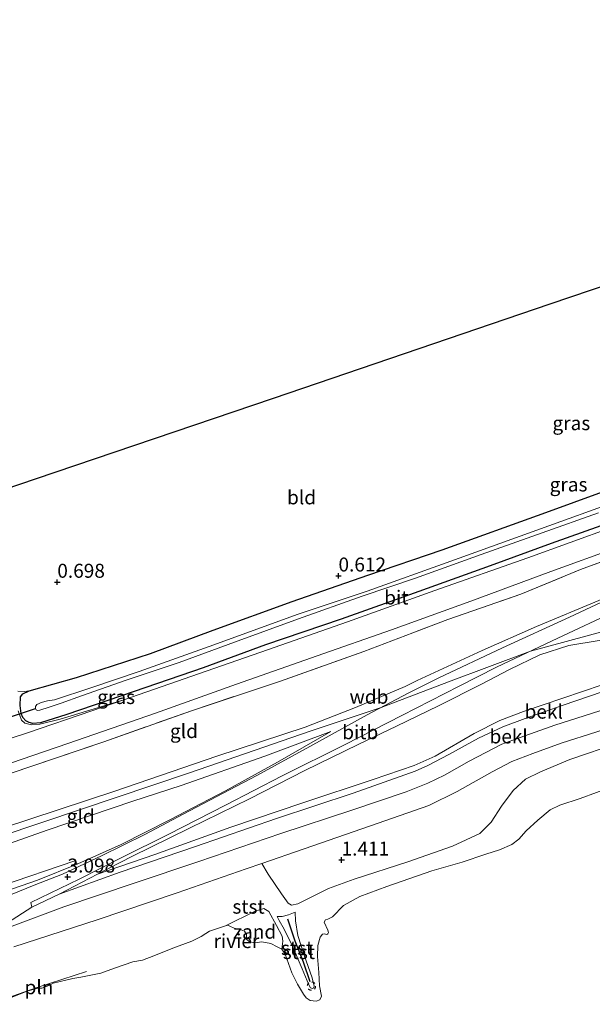
# Model space of a CAD drawing. Units: metres. Extents: x 80000 to 90005, y 406248 to 412503.
# Drawn here: x 82293 to 82395, y 408924 to 409100 of the extents above; entities that cross this region are included whole.
import ezdxf
from ezdxf.enums import TextEntityAlignment as Align

# ---------------------------------------------------------------- set-up
doc = ezdxf.new("R2010")
doc.units = ezdxf.units.M
doc.linetypes.add('IE-TERREINAFSCHEIDING', pattern=[10, 8, -2])
doc.linetypes.add('VW-6060_STREEP', pattern=[1.2, 0.6, -0.6])
doc.layers.get('0').update_dxf_attribs({"lineweight": 25})
for name, color, linetype in [('B-ME-GW-HOOGTEPUNT-S-B1', 10, 'Continuous'), ('B-ME-GW-INSTEEKWATERGANG-L-B1', 10, 'Continuous'), ('B-ME-KG-KADASTRAAL-OPNAMEDTMGRENS-L-B1', 10, 'Continuous'), ('B-ME-KW-DUIKER-L-B1', 10, 'Continuous'), ('B-ME-VV-KRIBBEN-L-B1', 10, 'Continuous')]:
    doc.layers.add(name, color=color, linetype=linetype)
for name, color, linetype, lineweight in [('B-ME-GW-KRUINLIJN-L-B1', 93, 'Continuous', 18), ('B-ME-GW-TEENLIJN-L-B1', 93, 'Continuous', 18), ('B-ME-IE-GRASLAND-GV-B6', 93, 'Continuous', 18), ('B-ME-IE-GRONDWERKLIJN-GROND_INGERICHT-GV-B6', 253, 'Continuous', 18), ('B-ME-IE-GRONDWERKLIJN-GROND_NIETINGERICHT-GV-B6', 253, 'Continuous', 18), ('B-ME-IE-INRICHTINGSELEMENT-L-B1', 253, 'Continuous', 18), ('B-ME-IE-TERREINAFSCHEIDING-RASTERHEKWERK-L-B1', 8, 'IE-TERREINAFSCHEIDING', 18), ('B-ME-OB-BEKLEDING-GV-B6', 253, 'Continuous', 18), ('B-ME-OB-WATERLIJN-L-B1', 133, 'OB-WATERLIJN', 18), ('B-ME-OG-WATER-GV-B6', 153, 'Continuous', 18), ('B-ME-VH-VERH_SOORT-BITUMEN-GV-B6', 8, 'IE-TERREINAFSCHEIDING-NATUURLIJK-HOUTWAL', 18), ('B-ME-VH-VERH_SOORT-HALF_VERHARDING-GV-B6', 8, 'IE-TERREINAFSCHEIDING-NATUURLIJK-HOUTWAL', 18), ('B-ME-VW-MARKERING-BEBAKENING-S-B1', 255, 'VW-6060_STREEP', 18)]:
    doc.layers.add(name, color=color, linetype=linetype, lineweight=lineweight)
doc.styles.add('NLCS-ISO', font='NLCS-ISO.TTF')
doc.linetypes.add('IE-TERREINAFSCHEIDING-NATUURLIJK-HOUTWAL', pattern='A,7,-1.5,[67,NLCS.SHX,S=0.75,R=45,X=0,Y=0],-1.5,7,-1.5,[70,NLCS.SHX,S=0.75,R=0,X=0,Y=0],-1.5', length=20)
doc.linetypes.add('OB-WATERLIJN', pattern='A,10,[32,NLCS.SHX,S=2,R=0,X=0,Y=0],-12', length=22)

# ---------------------------------------------------------------- blocks, each defined once
blk = doc.blocks.new('hoogtepunt')
for p, q in [((-0.5, 0), (0.5, 0)), ((0, 0.5), (0, -0.5))]:
    blk.add_line(p, q)
blk = doc.blocks.new('dtb')
blk.add_circle((0, 0), 0.75)

msp = doc.modelspace()

# ---------------------------------------------------------------- linework, layer by layer
at = {"layer": 'B-ME-GW-INSTEEKWATERGANG-L-B1'}
msp.add_polyline3d([(82402.048, 409011.749, 0.866), (82387.824, 409006.65, 0.981), (82376.902, 409002.691, 0.956), (82364.148, 408998.109, 0.96), (82350.202, 408993.122, 0.883), (82336.713, 408988.509, 0.891), (82325.543, 408984.393, 0.899), (82313.203, 408980.17, 0.911), (82301.118, 408976.078, 0.895), (82296.398, 408974.57, 0.878), (82295.044, 408974.464, 0.866), (82294.375, 408974.647, 0.841), (82293.803, 408974.917, 0.833), (82293.268, 408975.51, 0.809), (82292.926, 408976.222, 0.792), (82292.777, 408977.683, 0.776), (82292.817, 408979.197, 0.715), (82293.267, 408979.736, 0.661), (82294.409, 408980.29, 0.596), (82302.848, 408982.674, 0.67), (82316.13, 408986.973, 0.883), (82327.337, 408991.133, 0.772), (82341.467, 408996.264, 0.772), (82354.985, 409001.036, 0.69), (82368.315, 409005.555, 0.612), (82386.852, 409012.232, 0.694), (82402.735, 409018.011, 0.682)], dxfattribs=at)
at = {"layer": 'B-ME-GW-KRUINLIJN-L-B1'}
for points in [[(82161.906, 408911.77, 5.889), (82182.617, 408918.571, 5.843), (82212.808, 408928.556, 5.777), (82241.405, 408938.12, 5.744), (82272.627, 408948.683, 5.761), (82296.833, 408956.803, 5.822), (82323.057, 408965.602, 5.904), (82344.662, 408973.065, 5.798), (82357.393, 408977.313, 6.415), (82369.416, 408981.898, 6.478), (82384.106, 408987.406, 6.131), (82397.556, 408991.061, 5.83), (82421.085, 408998.605, 5.798), (82435.287, 409003.447, 5.769), (82443.984, 409007.572, 5.761), (82453.378, 409013.383, 5.765), (82468.196, 409023.822, 5.72), (82484.838, 409035.279, 5.74), (82497.663, 409044.499, 5.683)], [(82498.304, 409043.167, 5.728), (82486, 409034.451, 5.642), (82472.203, 409025.3, 5.695), (82462.399, 409018.837, 5.687), (82450.27, 409010.369, 5.679), (82444.824, 409007.026, 5.793), (82438.846, 409003.909, 5.72), (82430.964, 409000.444, 5.736), (82418.845, 408996.449, 5.806), (82407.157, 408992.721, 5.777), (82396.426, 408989.281, 5.798), (82391.002, 408988.416, 5.847), (82385.789, 408986.713, 5.99), (82380.347, 408984.09, 6.219), (82375.337, 408981.475, 6.441), (82367.637, 408977.593, 6.51), (82360.119, 408973.975, 6.424), (82353.282, 408970.699, 6.207), (82343.725, 408966.056, 5.572), (82333.843, 408960.946, 4.868), (82323.101, 408955.678, 4.114), (82312.778, 408950.616, 3.631), (82306.631, 408947.472, 3.215), (82299.742, 408943.898, 2.918)], [(82289.613, 408955.701, 5.769), (82309.717, 408962.352, 5.798), (82327.954, 408968.595, 5.781), (82343.76, 408973.768, 5.716), (82352.789, 408977.335, 6.084), (82361.669, 408981.098, 6.318), (82363.846, 408982.12, 6.313), (82375.436, 408987.504, 6.318), (82385.205, 408991.8, 6.019), (82396.341, 408996.458, 5.396), (82400.541, 408998.215, 5.212), (82411.605, 409003.325, 4.503), (82412.978, 409003.928, 4.514), (82418.776, 409006.475, 4.245), (82426.341, 409010.137, 3.688), (82434.565, 409014.422, 3.27), (82442.03, 409019.086, 2.668), (82447.958, 409023.895, 2.527), (82449.605, 409025.231, 2.488), (82456.872, 409031.677, 1.947), (82462.205, 409036.312, 1.48), (82463.118, 409037.219, 1.444), (82463.122, 409037.43, 1.39)], [(82291.331, 408938.178, 2.762), (82300.572, 408941.606, 2.783), (82313.193, 408945.852, 2.795), (82324.734, 408949.732, 2.746), (82339.439, 408954.766, 2.734), (82352.134, 408958.924, 2.746), (82361.871, 408962.2, 2.734), (82365.76, 408963.753, 2.779), (82368.736, 408965.172, 2.783), (82373.159, 408967.695, 2.754), (82379.008, 408970.719, 2.758), (82382.27, 408971.951, 2.722), (82388.482, 408974.154, 2.767), (82399.122, 408977.537, 2.767)], [(82162.724, 408910.05, 5.726), (82176.923, 408915.045, 5.703), (82192.744, 408920.216, 5.65), (82208.194, 408925.25, 5.703), (82223.435, 408930.501, 5.658), (82236.996, 408935.107, 5.642), (82253.175, 408940.392, 5.609), (82268.73, 408945.654, 5.642), (82282.037, 408949.852, 5.597), (82297.629, 408955.327, 5.642), (82312.962, 408960.558, 5.646), (82321.598, 408963.373, 5.732), (82336.592, 408968.601, 5.691), (82348.348, 408972.998, 5.941)], [(82336.004, 408949.403, 1.367), (82337.153, 408947.444, 1.386), (82339.562, 408943.939, 1.222), (82340.718, 408942.264, 1.161), (82341.32, 408941.94, 1.161), (82342.472, 408942.162, 1.173), (82347.986, 408944.911, 1.186), (82352.569, 408946.57, 1.378), (82362.149, 408949.671, 1.37), (82370.148, 408952.47, 1.374), (82375.05, 408954.76, 1.395), (82377.088, 408956.808, 1.362), (82378.949, 408959.618, 1.395), (82381.008, 408962.444, 1.366), (82383.19, 408964.503, 1.353), (82385.893, 408965.781, 1.399), (82391.164, 408967.976, 1.403), (82399.944, 408970.974, 1.419)], [(82341.971, 408940.681, 0.809), (82342.024, 408939.097, 0.784), (82342.499, 408936.475, 0.731), (82343.583, 408932.956, 0.739), (82345.035, 408928.937, 0.69), (82345.391, 408927.431, 0.678), (82345.326, 408927.095, 0.682), (82345.091, 408926.978, 0.682), (82344.727, 408927.121, 0.682), (82344.464, 408927.63, 0.682), (82343.227, 408930.521, 0.69), (82341.433, 408934.685, 0.69), (82340.028, 408937.596, 0.723), (82339.137, 408939.144, 0.756), (82338.788, 408939.881, 0.747)]]:
    msp.add_polyline3d(points, dxfattribs=at)
at = {"layer": 'B-ME-GW-TEENLIJN-L-B1'}
for points in [[(82284.9, 408965.279, 1.095), (82301.314, 408970.89, 1.055), (82317.022, 408976.285, 1.014), (82331.48, 408981.464, 1.026), (82345.913, 408986.553, 1.038), (82359.21, 408991.206, 1.038), (82373.444, 408996.331, 1.03), (82387.774, 409001.672, 1.009), (82399.609, 409005.944, 1.034), (82411.424, 409010.106, 1.112), (82425.406, 409015.083, 1.108), (82434.299, 409018.925, 1.095), (82439.957, 409022.148, 1.222), (82446.753, 409026.463, 1.169), (82454.984, 409032.255, 1.177), (82459.359, 409035.265, 1.182), (82462.743, 409037.338, 1.206), (82463.122, 409037.43, 1.39)], [(82299.742, 408943.898, 2.918), (82310.696, 408947.809, 2.926), (82324.136, 408952.44, 2.996), (82338.672, 408957.456, 2.935), (82352.389, 408961.983, 2.943), (82363.484, 408965.904, 2.82), (82365.764, 408966.901, 2.939), (82369.515, 408968.91, 2.906), (82374.817, 408971.834, 2.91), (82379.164, 408973.834, 2.947), (82383.147, 408975.351, 2.988), (82389.968, 408977.755, 2.926), (82401.652, 408981.709, 2.967), (82414.155, 408986.047, 2.922), (82427.16, 408990.296, 2.963), (82439.548, 408994.411, 2.926), (82443.633, 408996.172, 2.951), (82448.773, 408998.704, 2.939), (82463.507, 409008.393, 2.943), (82467.049, 409010.972, 2.96), (82475.116, 409016.619, 3.004), (82485.348, 409024.356, 3.045), (82499.371, 409034.189, 3.115), (82501.732, 409036.03, 3.115)], [(82336.004, 408949.403, 1.367), (82343.594, 408952.007, 1.472), (82356.879, 408956.581, 1.554), (82365.916, 408959.774, 1.575), (82371.006, 408962.287, 1.607), (82377.23, 408965.79, 1.558), (82380.76, 408967.644, 1.579), (82384.54, 408969.103, 1.599), (82389.592, 408970.911, 1.603), (82395.964, 408972.982, 1.575), (82408.285, 408977.246, 1.632), (82420.028, 408981.133, 1.567), (82433.023, 408985.403, 1.603), (82440.838, 408988.009, 1.607), (82445.151, 408989.766, 1.644), (82449.101, 408991.607, 1.587), (82453.107, 408993.816, 1.616), (82456.703, 408995.978, 1.599), (82461.313, 408998.96, 1.595), (82465.791, 409002.142, 1.603), (82473.782, 409007.66, 1.562), (82483.47, 409014.439, 1.538), (82495.391, 409022.839, 1.497), (82504.855, 409029.529, 1.472)], [(82166.261, 408902.617, 2.935), (82179.919, 408907.504, 2.922), (82195.909, 408912.757, 2.894), (82212.198, 408918.222, 2.935), (82228.958, 408923.727, 2.955), (82244.134, 408928.774, 2.914), (82262.108, 408934.882, 2.918), (82276.223, 408939.432, 2.894), (82288.409, 408943.836, 3.012), (82295.906, 408946.42, 3.02), (82302.981, 408949.256, 3.158), (82303.085, 408949.297, 3.16), (82310.826, 408952.754, 3.635), (82319.582, 408957.171, 4.294), (82329.52, 408962.393, 4.811), (82338.833, 408967.552, 5.277), (82348.348, 408972.998, 5.941)], [(82338.788, 408939.881, 0.747), (82339.69, 408939.915, 0.817), (82340.807, 408940.161, 0.821), (82341.971, 408940.681, 0.809)]]:
    msp.add_polyline3d(points, dxfattribs=at)
at = {"layer": 'B-ME-IE-GRASLAND-GV-B6'}
for points in [[(82402.048, 409011.749, 0.866), (82387.824, 409006.65, 0.981), (82376.902, 409002.691, 0.956), (82364.148, 408998.109, 0.96), (82350.202, 408993.122, 0.883), (82336.713, 408988.509, 0.891), (82325.543, 408984.393, 0.899), (82313.203, 408980.17, 0.911), (82301.118, 408976.078, 0.895), (82296.398, 408974.57, 0.878), (82295.044, 408974.464, 0.866), (82294.375, 408974.647, 0.841), (82293.803, 408974.917, 0.833), (82293.268, 408975.51, 0.809), (82292.926, 408976.222, 0.792), (82292.777, 408977.683, 0.776), (82292.817, 408979.197, 0.715), (82293.267, 408979.736, 0.661), (82294.409, 408980.29, 0.596), (82302.848, 408982.674, 0.67), (82316.13, 408986.973, 0.883), (82327.337, 408991.133, 0.772), (82341.467, 408996.264, 0.772), (82354.985, 409001.036, 0.69), (82368.315, 409005.555, 0.612), (82386.852, 409012.232, 0.694), (82402.735, 409018.011, 0.682)], [(82399.809, 409014.294, -1.071), (82385.908, 409009.319, -1.071), (82369.828, 409003.515, -1.071), (82354.857, 408998.138, -1.071), (82342.38, 408993.971, -1.071), (82327.446, 408988.554, -1.071), (82314.063, 408983.729, -1.071), (82305.437, 408980.856, -1.071), (82298.908, 408978.678, -1.071), (82297.657, 408978.492, -1.071), (82296.559, 408978.202, -1.071), (82296.157, 408978.036, -1.071), (82295.768, 408977.826, -1.071), (82295.508, 408977.515, -1.071), (82295.496, 408977.218, -1.071), (82295.531, 408977.123, -1.071), (82295.62, 408976.887, -1.071), (82295.86, 408976.766, -1.071), (82296.278, 408976.822, -1.071), (82297.98, 408977.389, -1.071), (82300.122, 408978.09, -1.071), (82303.737, 408979.41, -1.071), (82311.743, 408982.185, -1.071), (82321.256, 408985.349, -1.071), (82331.111, 408989.032, -1.071), (82342.602, 408993.188, -1.071), (82353.965, 408997.223, -1.071), (82363.519, 409000.465, -1.071), (82375.282, 409004.734, -1.071), (82386.173, 409008.57, -1.071), (82396.274, 409012.148, -1.071)], [(82292.386, 408980.226, 0.686), (82293.488, 408980.174, 0.674), (82294.409, 408980.29, 0.596), (82293.267, 408979.736, 0.661), (82292.817, 408979.197, 0.715), (82292.777, 408977.683, 0.776), (82292.926, 408976.222, 0.792), (82293.268, 408975.51, 0.809), (82293.803, 408974.917, 0.833), (82294.375, 408974.647, 0.841), (82295.044, 408974.464, 0.866), (82296.398, 408974.57, 0.878), (82301.118, 408976.078, 0.895), (82313.203, 408980.17, 0.911), (82325.543, 408984.393, 0.899), (82336.713, 408988.509, 0.891), (82350.202, 408993.122, 0.883), (82364.148, 408998.109, 0.96), (82376.902, 409002.691, 0.956), (82387.824, 409006.65, 0.981), (82402.048, 409011.749, 0.866)], [(82398.795, 409009.629, 1.022), (82383.636, 409004.122, 1.026), (82367.017, 408998.239, 1.001), (82351.355, 408992.663, 0.969), (82337.053, 408987.622, 1.022), (82322.115, 408982.421, 0.977), (82311.355, 408978.703, 1.001), (82299.938, 408975.251, 0.96), (82296.281, 408974.341, 0.907), (82294.787, 408974.186, 0.903), (82293.588, 408974.505, 0.858), (82292.997, 408975.043, 0.846), (82292.398, 408976.695, 0.85)], [(82284.9, 408965.279, 1.095), (82301.314, 408970.89, 1.055), (82317.022, 408976.285, 1.014), (82331.48, 408981.464, 1.026), (82345.913, 408986.553, 1.038), (82359.21, 408991.206, 1.038), (82373.444, 408996.331, 1.03), (82387.774, 409001.672, 1.009), (82399.609, 409005.944, 1.034)], [(82404.547, 409006.224, 1.96), (82393.071, 409002.007, 2.103), (82382.382, 408997.583, 2.464), (82369.333, 408993.095, 1.951), (82354.308, 408987.356, 2.083), (82339.34, 408982.018, 1.956), (82323.452, 408976.742, 2.009), (82307.72, 408971.15, 2.05), (82291.174, 408965.57, 2.009)]]:
    msp.add_polyline3d(points, dxfattribs=at)
at = {"layer": 'B-ME-IE-GRONDWERKLIJN-GROND_INGERICHT-GV-B6'}
for points in [[(82243.417, 409000.509, 0.649), (82295.503, 409018.229, 0.756), (82338.111, 409032.724, 0.583), (82387.627, 409049.57, 0.604), (82402.609, 409054.667, 0.629)], [(82402.735, 409018.011, 0.682), (82386.852, 409012.232, 0.694), (82368.315, 409005.555, 0.612), (82354.985, 409001.036, 0.69), (82341.467, 408996.264, 0.772), (82327.337, 408991.133, 0.772), (82316.13, 408986.973, 0.883), (82302.848, 408982.674, 0.67), (82294.409, 408980.29, 0.596), (82293.488, 408980.174, 0.674), (82292.386, 408980.226, 0.686)], [(82291.174, 408965.57, 2.009), (82307.72, 408971.15, 2.05), (82323.452, 408976.742, 2.009), (82339.34, 408982.018, 1.956), (82354.308, 408987.356, 2.083), (82369.333, 408993.095, 1.951), (82382.382, 408997.583, 2.464), (82393.071, 409002.007, 2.103), (82404.547, 409006.224, 1.96)], [(82404.44, 408999.777, 4.991), (82391.079, 408993.49, 5.703), (82379.095, 408988.006, 6.31), (82367.734, 408982.598, 6.359), (82362.203, 408979.865, 6.453), (82354.903, 408975.993, 6.396), (82344.596, 408970.329, 5.724), (82335.109, 408965.165, 5.13), (82323.102, 408958.783, 4.43), (82315.067, 408954.576, 3.897), (82307.317, 408950.752, 3.418), (82300.357, 408947.494, 3.062), (82295.293, 408945.521, 2.963), (82291.062, 408943.781, 2.89)], [(82396.341, 408996.458, 5.396), (82385.205, 408991.8, 6.019), (82375.436, 408987.504, 6.318), (82363.846, 408982.12, 6.313), (82361.669, 408981.098, 6.318), (82352.789, 408977.335, 6.084), (82343.76, 408973.768, 5.716), (82327.954, 408968.595, 5.781), (82309.717, 408962.352, 5.798), (82289.613, 408955.701, 5.769)], [(82289.613, 408955.701, 5.769), (82309.717, 408962.352, 5.798), (82327.954, 408968.595, 5.781), (82343.76, 408973.768, 5.716), (82352.789, 408977.335, 6.084), (82361.669, 408981.098, 6.318), (82363.846, 408982.12, 6.313), (82375.436, 408987.504, 6.318), (82385.205, 408991.8, 6.019), (82396.341, 408996.458, 5.396)], [(82396.426, 408989.281, 5.798), (82391.002, 408988.416, 5.847), (82385.789, 408986.713, 5.99), (82380.347, 408984.09, 6.219), (82375.337, 408981.475, 6.441), (82367.637, 408977.593, 6.51), (82360.119, 408973.975, 6.424), (82353.282, 408970.699, 6.207), (82343.725, 408966.056, 5.572), (82333.843, 408960.946, 4.868), (82323.101, 408955.678, 4.114), (82312.778, 408950.616, 3.631), (82306.631, 408947.472, 3.215), (82299.742, 408943.898, 2.918), (82294.842, 408941.545, 2.849), (82294.674, 408942.387, 2.873), (82303.357, 408946.587, 2.988), (82310.838, 408950.387, 3.451), (82319.395, 408954.631, 4.126), (82329.543, 408959.841, 4.72), (82339.676, 408965.062, 5.302), (82350.94, 408970.7, 6.027), (82361.088, 408975.873, 6.416), (82371.342, 408981.134, 6.494), (82378.055, 408984.537, 6.351), (82388.984, 408989.718, 5.953), (82399.457, 408994.612, 5.359)], [(82400.476, 408982.593, 3.483), (82389.89, 408979.013, 3.397), (82382.837, 408976.601, 3.377), (82378.651, 408974.956, 3.352), (82374.02, 408972.659, 3.356), (82367.024, 408968.57, 3.348), (82363.302, 408966.898, 3.328), (82355.978, 408964.397, 3.426), (82343.367, 408960.215, 3.402), (82330.494, 408955.881, 3.402), (82316.896, 408951.002, 3.287), (82306.631, 408947.472, 3.215), (82312.778, 408950.616, 3.631), (82323.101, 408955.678, 4.114), (82333.843, 408960.946, 4.868), (82343.725, 408966.056, 5.572), (82353.282, 408970.699, 6.207), (82360.119, 408973.975, 6.424), (82367.637, 408977.593, 6.51), (82375.337, 408981.475, 6.441), (82380.347, 408984.09, 6.219), (82385.789, 408986.713, 5.99), (82391.002, 408988.416, 5.847), (82396.426, 408989.281, 5.798)], [(82282.037, 408949.852, 5.597), (82297.629, 408955.327, 5.642), (82312.962, 408960.558, 5.646), (82321.598, 408963.373, 5.732), (82336.592, 408968.601, 5.691), (82348.348, 408972.998, 5.941), (82338.833, 408967.552, 5.277), (82329.52, 408962.393, 4.811), (82319.582, 408957.171, 4.294), (82310.826, 408952.754, 3.635), (82303.085, 408949.297, 3.16), (82302.981, 408949.256, 3.158), (82302.573, 408949.833, 3.434), (82289.272, 408945.319, 3.438)], [(82288.409, 408943.836, 3.012), (82295.906, 408946.42, 3.02), (82302.981, 408949.256, 3.158), (82303.085, 408949.297, 3.16), (82310.826, 408952.754, 3.635), (82319.582, 408957.171, 4.294), (82329.52, 408962.393, 4.811), (82338.833, 408967.552, 5.277), (82348.348, 408972.998, 5.941), (82336.592, 408968.601, 5.691), (82321.598, 408963.373, 5.732), (82312.962, 408960.558, 5.646), (82297.629, 408955.327, 5.642), (82282.037, 408949.852, 5.597)], [(82399.944, 408970.974, 1.419), (82391.164, 408967.976, 1.403), (82385.893, 408965.781, 1.399), (82383.19, 408964.503, 1.353), (82381.008, 408962.444, 1.366), (82378.949, 408959.618, 1.395), (82377.088, 408956.808, 1.362), (82375.05, 408954.76, 1.395), (82370.148, 408952.47, 1.374), (82362.149, 408949.671, 1.37), (82352.569, 408946.57, 1.378), (82347.986, 408944.911, 1.186), (82342.472, 408942.162, 1.173), (82341.32, 408941.94, 1.161), (82340.718, 408942.264, 1.161), (82339.562, 408943.939, 1.222), (82337.153, 408947.444, 1.386), (82336.004, 408949.403, 1.367), (82343.594, 408952.007, 1.472), (82356.879, 408956.581, 1.554), (82365.916, 408959.774, 1.575), (82371.006, 408962.287, 1.607), (82377.23, 408965.79, 1.558), (82380.76, 408967.644, 1.579), (82384.54, 408969.103, 1.599), (82389.592, 408970.911, 1.603), (82395.964, 408972.982, 1.575)]]:
    msp.add_polyline3d(points, dxfattribs=at)
at = {"layer": 'B-ME-IE-GRONDWERKLIJN-GROND_NIETINGERICHT-GV-B6'}
msp.add_polyline3d([(82329.512, 408938.245, 0.014), (82334.838, 408940.862, 0.555), (82336.415, 408941.307, 0.559), (82337.273, 408940.761, 0.559), (82338.676, 408938.3, 0.51), (82339.668, 408936.35, 0.469), (82339.777, 408935.452, 0.379), (82339.607, 408934.03, 0.014), (82338.797, 408934.458, 0.014), (82337.619, 408935.082, 0.014), (82336.03, 408935.363, 0.014), (82334.835, 408935.201, 0.014), (82333.793, 408935.364, 0.014), (82333.26, 408935.83, 0.014), (82333.261, 408936.649, 0.014), (82332.919, 408937.266, 0.014), (82332.344, 408937.526, 0.014), (82331.067, 408937.78, 0.014), (82330.287, 408938.163, 0.014), (82329.907, 408938.33, 0.014), (82329.512, 408938.245, 0.014)], dxfattribs=at)
at = {"layer": 'B-ME-IE-INRICHTINGSELEMENT-L-B1'}
msp.add_polyline3d([(82287.962, 408924.453, 0.014), (82295.826, 408927.201, 0.014), (82304.648, 408930.018, 0.121)], dxfattribs=at)
at = {"layer": 'B-ME-IE-TERREINAFSCHEIDING-RASTERHEKWERK-L-B1'}
msp.add_polyline3d([(82157.541, 408920.943, 1.95), (82173.578, 408926.417, 1.98), (82196.319, 408934.127, 1.849), (82219.16, 408941.985, 1.853), (82237.75, 408948.116, 1.796), (82250.986, 408952.452, 1.825), (82262.655, 408955.871, 1.915), (82275.825, 408960.231, 1.951), (82291.174, 408965.57, 2.009), (82307.72, 408971.15, 2.05), (82323.452, 408976.742, 2.009), (82339.34, 408982.018, 1.956), (82354.308, 408987.356, 2.083), (82369.333, 408993.095, 1.951), (82382.382, 408997.583, 2.464), (82393.071, 409002.007, 2.103), (82404.547, 409006.224, 1.96), (82415.891, 409010.023, 1.984), (82427.261, 409014.253, 1.849), (82437.612, 409019.038, 1.931), (82446.277, 409023.552, 2.422)], dxfattribs=at)
at = {"layer": 'B-ME-KG-KADASTRAAL-OPNAMEDTMGRENS-L-B1'}
msp.add_polyline3d([(82136.893, 408964.269, 0.774), (82187.349, 408981.435, 0.674), (82243.417, 409000.509, 0.649), (82295.503, 409018.229, 0.756), (82338.111, 409032.724, 0.583), (82387.627, 409049.57, 0.604), (82402.609, 409054.667, 0.629), (82436.407, 409077.389, 0.596), (82454.599, 409089.619, 0.399), (82456.277, 409090.747, -1.059), (82457.899, 409091.838, -1.059), (82459.337, 409092.805, 0.276), (82470.736, 409100.468, 0.776)], dxfattribs=at)
at = {"layer": 'B-ME-KW-DUIKER-L-B1'}
msp.add_polyline3d([(82252.257, 408962.71, -0.78), (82294.084, 408976.65, -0.937), (82295.531, 408977.123, -1.071)], dxfattribs=at)
at = {"layer": 'B-ME-OB-BEKLEDING-GV-B6'}
for points in [[(82291.062, 408943.781, 2.89), (82295.293, 408945.521, 2.963), (82300.357, 408947.494, 3.062), (82307.317, 408950.752, 3.418), (82315.067, 408954.576, 3.897), (82323.102, 408958.783, 4.43), (82335.109, 408965.165, 5.13), (82344.596, 408970.329, 5.724), (82354.903, 408975.993, 6.396), (82362.203, 408979.865, 6.453), (82367.734, 408982.598, 6.359), (82379.095, 408988.006, 6.31), (82391.079, 408993.49, 5.703), (82404.44, 408999.777, 4.991)], [(82399.457, 408994.612, 5.359), (82388.984, 408989.718, 5.953), (82378.055, 408984.537, 6.351), (82371.342, 408981.134, 6.494), (82361.088, 408975.873, 6.416), (82350.94, 408970.7, 6.027), (82339.676, 408965.062, 5.302), (82329.543, 408959.841, 4.72), (82319.395, 408954.631, 4.126), (82310.838, 408950.387, 3.451), (82303.357, 408946.587, 2.988), (82294.674, 408942.387, 2.873), (82294.842, 408941.545, 2.849)], [(82294.842, 408941.545, 2.849), (82299.742, 408943.898, 2.918), (82310.696, 408947.809, 2.926), (82324.136, 408952.44, 2.996), (82338.672, 408957.456, 2.935), (82352.389, 408961.983, 2.943), (82363.484, 408965.904, 2.82), (82365.764, 408966.901, 2.939), (82369.515, 408968.91, 2.906), (82374.817, 408971.834, 2.91), (82379.164, 408973.834, 2.947), (82383.147, 408975.351, 2.988), (82389.968, 408977.755, 2.926), (82401.652, 408981.709, 2.967)], [(82299.742, 408943.898, 2.918), (82306.631, 408947.472, 3.215), (82316.896, 408951.002, 3.287), (82330.494, 408955.881, 3.402), (82343.367, 408960.215, 3.402), (82355.978, 408964.397, 3.426), (82363.302, 408966.898, 3.328), (82367.024, 408968.57, 3.348), (82374.02, 408972.659, 3.356), (82378.651, 408974.956, 3.352), (82382.837, 408976.601, 3.377), (82389.89, 408979.013, 3.397), (82400.476, 408982.593, 3.483)], [(82401.652, 408981.709, 2.967), (82389.968, 408977.755, 2.926), (82383.147, 408975.351, 2.988), (82379.164, 408973.834, 2.947), (82374.817, 408971.834, 2.91), (82369.515, 408968.91, 2.906), (82365.764, 408966.901, 2.939), (82363.484, 408965.904, 2.82), (82352.389, 408961.983, 2.943), (82338.672, 408957.456, 2.935), (82324.136, 408952.44, 2.996), (82310.696, 408947.809, 2.926), (82299.742, 408943.898, 2.918)], [(82291.331, 408938.178, 2.762), (82300.572, 408941.606, 2.783), (82313.193, 408945.852, 2.795), (82324.734, 408949.732, 2.746), (82339.439, 408954.766, 2.734), (82352.134, 408958.924, 2.746), (82361.871, 408962.2, 2.734), (82365.76, 408963.753, 2.779), (82368.736, 408965.172, 2.783), (82373.159, 408967.695, 2.754), (82379.008, 408970.719, 2.758), (82382.27, 408971.951, 2.722), (82388.482, 408974.154, 2.767), (82399.122, 408977.537, 2.767)], [(82399.122, 408977.537, 2.767), (82388.482, 408974.154, 2.767), (82382.27, 408971.951, 2.722), (82379.008, 408970.719, 2.758), (82373.159, 408967.695, 2.754), (82368.736, 408965.172, 2.783), (82365.76, 408963.753, 2.779), (82361.871, 408962.2, 2.734), (82352.134, 408958.924, 2.746), (82339.439, 408954.766, 2.734), (82324.734, 408949.732, 2.746), (82313.193, 408945.852, 2.795), (82300.572, 408941.606, 2.783), (82291.331, 408938.178, 2.762)], [(82395.964, 408972.982, 1.575), (82389.592, 408970.911, 1.603), (82384.54, 408969.103, 1.599), (82380.76, 408967.644, 1.579), (82377.23, 408965.79, 1.558), (82371.006, 408962.287, 1.607), (82365.916, 408959.774, 1.575), (82356.879, 408956.581, 1.554), (82343.594, 408952.007, 1.472), (82336.004, 408949.403, 1.367), (82333.224, 408948.449, 1.329), (82320.863, 408944.138, 1.317), (82306.53, 408939.264, 1.292), (82291.633, 408934.479, 1.366)], [(82291.633, 408934.479, 1.366), (82306.53, 408939.264, 1.292), (82320.863, 408944.138, 1.317), (82333.224, 408948.449, 1.329), (82336.004, 408949.403, 1.367), (82337.153, 408947.444, 1.386), (82339.562, 408943.939, 1.222), (82340.718, 408942.264, 1.161), (82341.32, 408941.94, 1.161), (82342.472, 408942.162, 1.173), (82347.986, 408944.911, 1.186), (82352.569, 408946.57, 1.378), (82362.149, 408949.671, 1.37), (82370.148, 408952.47, 1.374), (82375.05, 408954.76, 1.395), (82377.088, 408956.808, 1.362), (82378.949, 408959.618, 1.395), (82381.008, 408962.444, 1.366), (82383.19, 408964.503, 1.353), (82385.893, 408965.781, 1.399), (82391.164, 408967.976, 1.403), (82399.944, 408970.974, 1.419)], [(82398.858, 408963.161, 0.014), (82393.031, 408961.007, 0.014), (82389.371, 408959.818, 0.014), (82387.621, 408958.986, 0.014), (82385.446, 408957.139, 0.014), (82383.356, 408955.238, 0.014), (82382.007, 408953.735, 0.014), (82380.791, 408952.804, 0.014), (82378.551, 408951.849, 0.014), (82376.106, 408951.045, 0.014), (82371.895, 408949.642, 0.014), (82366.479, 408948.05, 0.014), (82358.426, 408945.252, 0.014), (82353.575, 408943.441, 0.014)], [(82166.261, 408902.617, 2.935), (82165.662, 408903.877, 3.411), (82180.714, 408908.923, 3.32), (82199.871, 408915.368, 3.348), (82217.148, 408921.094, 3.356), (82236.237, 408927.652, 3.369), (82254.428, 408933.518, 3.348), (82272.001, 408939.487, 3.397), (82289.272, 408945.319, 3.438), (82302.573, 408949.833, 3.434), (82302.981, 408949.256, 3.158), (82295.906, 408946.42, 3.02), (82288.409, 408943.836, 3.012), (82276.223, 408939.432, 2.894), (82262.108, 408934.882, 2.918), (82244.134, 408928.774, 2.914), (82228.958, 408923.727, 2.955), (82212.198, 408918.222, 2.935), (82195.909, 408912.757, 2.894), (82179.919, 408907.504, 2.922), (82166.261, 408902.617, 2.935)], [(82353.575, 408943.441, 0.014), (82350.645, 408941.849, 0.014), (82348.678, 408939.816, 0.014), (82347.824, 408939.437, 0.014), (82347.405, 408939.268, 0.014), (82347.21, 408938.87, 0.014), (82347.831, 408937.418, 0.014), (82347.955, 408937.028, 0.014), (82347.818, 408936.767, 0.014), (82347.639, 408936.685, 0.014), (82347.16, 408936.773, 0.014), (82346.887, 408936.727, 0.014), (82346.465, 408936.197, 0.014), (82346.068, 408934.725, 0.014), (82345.974, 408932.757, 0.014), (82346.207, 408929.864, 0.014), (82346.33, 408927.483, 0.014), (82346.696, 408925.609, 0.014), (82346.397, 408924.974, 0.014), (82345.737, 408924.738, 0.014), (82344.688, 408924.87, 0.014), (82343.976, 408925.328, 0.014), (82343.481, 408926.007, 0.014), (82342.394, 408927.775, 0.014), (82341.368, 408929.822, 0.014), (82340.232, 408933.157, 0.014), (82339.607, 408934.03, 0.014), (82339.777, 408935.452, 0.379), (82339.668, 408936.35, 0.469), (82338.676, 408938.3, 0.51), (82337.273, 408940.761, 0.559), (82336.415, 408941.307, 0.559), (82334.838, 408940.862, 0.555), (82329.512, 408938.245, 0.014), (82326.681, 408937.242, 0.014), (82326.017, 408936.873, 0.014), (82325.148, 408936.327, 0.014), (82323.481, 408935.466, 0.014), (82320.069, 408934.224, 0.014), (82316.668, 408932.838, 0.014), (82314.678, 408932.062, 0.014), (82312.965, 408931.747, 0.014), (82309.638, 408930.633, 0.014), (82307.201, 408929.728, 0.014), (82303.66, 408929.038, 0.014), (82302.194, 408928.797, 0.014), (82298.695, 408927.926, 0.014), (82298.263, 408927.737, 0.014), (82297.892, 408927.517, 0.014), (82296.65, 408927.038, 0.014), (82295.858, 408927.03, 0.014), (82294.026, 408926.521, 0.014), (82288.436, 408924.327, 0.014)], [(82294.842, 408941.545, 2.849), (82290.509, 408938.742, 2.709)], [(82290.509, 408938.742, 2.709), (82294.842, 408941.545, 2.849)], [(82338.788, 408939.881, 0.747), (82339.69, 408939.915, 0.817), (82340.807, 408940.161, 0.821), (82341.971, 408940.681, 0.809), (82342.024, 408939.097, 0.784), (82342.499, 408936.475, 0.731), (82343.583, 408932.956, 0.739), (82345.035, 408928.937, 0.69), (82345.391, 408927.431, 0.678), (82345.326, 408927.095, 0.682), (82345.091, 408926.978, 0.682), (82344.727, 408927.121, 0.682), (82344.464, 408927.63, 0.682), (82343.227, 408930.521, 0.69), (82341.433, 408934.685, 0.69), (82340.028, 408937.596, 0.723), (82339.137, 408939.144, 0.756), (82338.788, 408939.881, 0.747)], [(82344.727, 408927.121, 0.682), (82345.091, 408926.978, 0.682), (82345.326, 408927.095, 0.682), (82345.391, 408927.431, 0.678), (82345.035, 408928.937, 0.69), (82343.583, 408932.956, 0.739), (82342.499, 408936.475, 0.731), (82342.024, 408939.097, 0.784), (82341.971, 408940.681, 0.809), (82340.807, 408940.161, 0.821), (82339.69, 408939.915, 0.817), (82338.788, 408939.881, 0.747), (82339.137, 408939.144, 0.756), (82340.028, 408937.596, 0.723), (82341.433, 408934.685, 0.69), (82343.227, 408930.521, 0.69), (82344.464, 408927.63, 0.682), (82344.727, 408927.121, 0.682)]]:
    msp.add_polyline3d(points, dxfattribs=at)
at = {"layer": 'B-ME-OB-WATERLIJN-L-B1'}
msp.add_polyline3d([(82288.436, 408924.327, 0.014), (82294.026, 408926.521, 0.014), (82295.858, 408927.03, 0.014), (82296.65, 408927.038, 0.014), (82297.892, 408927.517, 0.014), (82298.263, 408927.737, 0.014), (82298.695, 408927.926, 0.014), (82302.194, 408928.797, 0.014), (82303.66, 408929.038, 0.014), (82307.201, 408929.728, 0.014), (82309.638, 408930.633, 0.014), (82312.965, 408931.747, 0.014), (82314.678, 408932.062, 0.014), (82316.668, 408932.838, 0.014), (82320.069, 408934.224, 0.014), (82323.481, 408935.466, 0.014), (82325.148, 408936.327, 0.014), (82326.017, 408936.873, 0.014), (82326.681, 408937.242, 0.014), (82329.512, 408938.245, 0.014), (82329.907, 408938.33, 0.014), (82330.287, 408938.163, 0.014), (82331.067, 408937.78, 0.014), (82332.344, 408937.526, 0.014), (82332.919, 408937.266, 0.014), (82333.261, 408936.649, 0.014), (82333.26, 408935.83, 0.014), (82333.793, 408935.364, 0.014), (82334.835, 408935.201, 0.014), (82336.03, 408935.363, 0.014), (82337.619, 408935.082, 0.014), (82338.797, 408934.458, 0.014), (82339.607, 408934.03, 0.014), (82340.232, 408933.157, 0.014), (82341.368, 408929.822, 0.014), (82342.394, 408927.775, 0.014), (82343.481, 408926.007, 0.014), (82343.976, 408925.328, 0.014), (82344.688, 408924.87, 0.014), (82345.737, 408924.738, 0.014), (82346.397, 408924.974, 0.014), (82346.696, 408925.609, 0.014), (82346.33, 408927.483, 0.014), (82346.207, 408929.864, 0.014), (82345.974, 408932.757, 0.014), (82346.068, 408934.725, 0.014), (82346.465, 408936.197, 0.014), (82346.887, 408936.727, 0.014), (82347.16, 408936.773, 0.014), (82347.639, 408936.685, 0.014), (82347.818, 408936.767, 0.014), (82347.955, 408937.028, 0.014), (82347.831, 408937.418, 0.014), (82347.21, 408938.87, 0.014), (82347.405, 408939.268, 0.014), (82347.824, 408939.437, 0.014), (82348.678, 408939.816, 0.014), (82350.645, 408941.849, 0.014), (82353.575, 408943.441, 0.014), (82358.426, 408945.252, 0.014), (82366.479, 408948.05, 0.014), (82371.895, 408949.642, 0.014), (82376.106, 408951.045, 0.014), (82378.551, 408951.849, 0.014), (82380.791, 408952.804, 0.014), (82382.007, 408953.735, 0.014), (82383.356, 408955.238, 0.014), (82385.446, 408957.139, 0.014), (82387.621, 408958.986, 0.014), (82389.371, 408959.818, 0.014), (82393.031, 408961.007, 0.014), (82398.858, 408963.161, 0.014)], dxfattribs=at)
at = {"layer": 'B-ME-OG-WATER-GV-B6'}
for points in [[(82396.274, 409012.148, -1.071), (82386.173, 409008.57, -1.071), (82375.282, 409004.734, -1.071), (82363.519, 409000.465, -1.071), (82353.965, 408997.223, -1.071), (82342.602, 408993.188, -1.071), (82331.111, 408989.032, -1.071), (82321.256, 408985.349, -1.071), (82311.743, 408982.185, -1.071), (82303.737, 408979.41, -1.071), (82300.122, 408978.09, -1.071), (82297.98, 408977.389, -1.071), (82296.278, 408976.822, -1.071), (82295.86, 408976.766, -1.071), (82295.62, 408976.887, -1.071), (82295.531, 408977.123, -1.071), (82295.496, 408977.218, -1.071), (82295.508, 408977.515, -1.071), (82295.768, 408977.826, -1.071), (82296.157, 408978.036, -1.071), (82296.559, 408978.202, -1.071), (82297.657, 408978.492, -1.071), (82298.908, 408978.678, -1.071), (82305.437, 408980.856, -1.071), (82314.063, 408983.729, -1.071), (82327.446, 408988.554, -1.071), (82342.38, 408993.971, -1.071), (82354.857, 408998.138, -1.071), (82369.828, 409003.515, -1.071), (82385.908, 409009.319, -1.071), (82399.809, 409014.294, -1.071)], [(82288.436, 408924.327, 0.014), (82294.026, 408926.521, 0.014), (82295.858, 408927.03, 0.014), (82296.65, 408927.038, 0.014), (82297.892, 408927.517, 0.014), (82298.263, 408927.737, 0.014), (82298.695, 408927.926, 0.014), (82302.194, 408928.797, 0.014), (82303.66, 408929.038, 0.014), (82307.201, 408929.728, 0.014), (82309.638, 408930.633, 0.014), (82312.965, 408931.747, 0.014), (82314.678, 408932.062, 0.014), (82316.668, 408932.838, 0.014), (82320.069, 408934.224, 0.014), (82323.481, 408935.466, 0.014), (82325.148, 408936.327, 0.014), (82326.017, 408936.873, 0.014), (82326.681, 408937.242, 0.014), (82329.512, 408938.245, 0.014), (82329.907, 408938.33, 0.014), (82330.287, 408938.163, 0.014), (82331.067, 408937.78, 0.014), (82332.344, 408937.526, 0.014), (82332.919, 408937.266, 0.014), (82333.261, 408936.649, 0.014), (82333.26, 408935.83, 0.014), (82333.793, 408935.364, 0.014), (82334.835, 408935.201, 0.014), (82336.03, 408935.363, 0.014), (82337.619, 408935.082, 0.014), (82338.797, 408934.458, 0.014), (82339.607, 408934.03, 0.014), (82340.232, 408933.157, 0.014), (82341.368, 408929.822, 0.014), (82342.394, 408927.775, 0.014), (82343.481, 408926.007, 0.014), (82343.976, 408925.328, 0.014), (82344.688, 408924.87, 0.014), (82345.737, 408924.738, 0.014), (82346.397, 408924.974, 0.014), (82346.696, 408925.609, 0.014), (82346.33, 408927.483, 0.014), (82346.207, 408929.864, 0.014), (82345.974, 408932.757, 0.014), (82346.068, 408934.725, 0.014), (82346.465, 408936.197, 0.014), (82346.887, 408936.727, 0.014), (82347.16, 408936.773, 0.014), (82347.639, 408936.685, 0.014), (82347.818, 408936.767, 0.014), (82347.955, 408937.028, 0.014), (82347.831, 408937.418, 0.014), (82347.21, 408938.87, 0.014), (82347.405, 408939.268, 0.014), (82347.824, 408939.437, 0.014), (82348.678, 408939.816, 0.014), (82350.645, 408941.849, 0.014), (82353.575, 408943.441, 0.014), (82358.426, 408945.252, 0.014), (82366.479, 408948.05, 0.014), (82371.895, 408949.642, 0.014), (82376.106, 408951.045, 0.014), (82378.551, 408951.849, 0.014), (82380.791, 408952.804, 0.014), (82382.007, 408953.735, 0.014), (82383.356, 408955.238, 0.014), (82385.446, 408957.139, 0.014), (82387.621, 408958.986, 0.014), (82389.371, 408959.818, 0.014), (82393.031, 408961.007, 0.014), (82398.858, 408963.161, 0.014)]]:
    msp.add_polyline3d(points, dxfattribs=at)
at = {"layer": 'B-ME-VH-VERH_SOORT-BITUMEN-GV-B6'}
for points in [[(82276.152, 408966.911, 0.981), (82294.079, 408972.768, 0.915), (82305.59, 408976.711, 1.014), (82311.355, 408978.703, 1.001), (82322.115, 408982.421, 0.977), (82337.053, 408987.622, 1.022), (82351.355, 408992.663, 0.969), (82367.017, 408998.239, 1.001), (82383.636, 409004.122, 1.026), (82398.795, 409009.629, 1.022)], [(82399.609, 409005.944, 1.034), (82387.774, 409001.672, 1.009), (82373.444, 408996.331, 1.03), (82359.21, 408991.206, 1.038), (82345.913, 408986.553, 1.038), (82331.48, 408981.464, 1.026), (82317.022, 408976.285, 1.014), (82301.314, 408970.89, 1.055), (82284.9, 408965.279, 1.095)]]:
    msp.add_polyline3d(points, dxfattribs=at)
at = {"layer": 'B-ME-VH-VERH_SOORT-HALF_VERHARDING-GV-B6'}
msp.add_polyline3d([(82292.398, 408976.695, 0.85), (82292.997, 408975.043, 0.846), (82293.588, 408974.505, 0.858), (82294.787, 408974.186, 0.903), (82296.281, 408974.341, 0.907), (82299.938, 408975.251, 0.96), (82311.355, 408978.703, 1.001), (82305.59, 408976.711, 1.014), (82294.079, 408972.768, 0.915), (82276.152, 408966.911, 0.981)], dxfattribs=at)
at = {"layer": 'B-ME-VV-KRIBBEN-L-B1'}
msp.add_polyline3d([(82340.595, 408939.45, 0.837), (82341.929, 408935.524, 0.801), (82343.404, 408931.752, 0.792), (82344.614, 408928.234, 0.629)], dxfattribs=at)

# ---------------------------------------------------------------- block references
at = {"layer": 'B-ME-GW-HOOGTEPUNT-S-B1', "rotation": 90}
for p in [(82349.745, 409000.883, 0.612), (82349.745, 409000.883, 0.612), (82299.422, 408999.761, 0.698), (82299.422, 408999.761, 0.698), (82350.294, 408950.012, 1.411), (82350.294, 408950.012, 1.411), (82301.254, 408946.98, 3.098), (82301.254, 408946.98, 3.098)]:
    msp.add_blockref('hoogtepunt', p, dxfattribs=at)
at = {"layer": 'B-ME-VW-MARKERING-BEBAKENING-S-B1', "rotation": 90}
msp.add_blockref('dtb', (82344.91, 408927.422, 0.485), dxfattribs=at)

# ---------------------------------------------------------------- texts
at = {"layer": 'B-ME-GW-HOOGTEPUNT-S-B1', "ltscale": 0.2, "style": 'NLCS-ISO'}
for s, p in [('0.612', (82349.745, 409000.883, 0.612)), ('0.612', (82349.745, 409000.883, 0.612)), ('0.698', (82299.422, 408999.761, 0.698)), ('0.698', (82299.422, 408999.761, 0.698)), ('1.411', (82350.294, 408950.012, 1.411)), ('1.411', (82350.294, 408950.012, 1.411)), ('3.098', (82301.254, 408946.98, 3.098)), ('3.098', (82301.254, 408946.98, 3.098))]:
    msp.add_text(s, height=2.5, dxfattribs=at).set_placement(p, align=Align.BOTTOM_LEFT)
at = {"layer": 'B-ME-GW-KRUINLIJN-L-B1', "ltscale": 0.2, "style": 'NLCS-ISO'}
msp.add_text('wdb', height=2.5, dxfattribs=at).set_placement((82355.2009, 408979.2345), align=Align.MIDDLE_CENTER)
at = {"layer": 'B-ME-IE-GRASLAND-GV-B6', "ltscale": 0.2, "style": 'NLCS-ISO'}
for p in [(82391.4245, 409028.226), (82390.9245, 409017.2435), (82309.9545, 408979.1865)]:
    msp.add_text('gras', height=2.5, dxfattribs=at).set_placement(p, align=Align.MIDDLE_CENTER)
at = {"layer": 'B-ME-IE-GRONDWERKLIJN-GROND_INGERICHT-GV-B6', "ltscale": 0.2, "style": 'NLCS-ISO'}
for s, p in [('bld', (82343.1362, 409014.9399)), ('gld', (82322.0944, 408973.088)), ('gld', (82303.6067, 408957.8186))]:
    msp.add_text(s, height=2.5, dxfattribs=at).set_placement(p, align=Align.MIDDLE_CENTER)
at = {"layer": 'B-ME-IE-GRONDWERKLIJN-GROND_NIETINGERICHT-GV-B6', "ltscale": 0.2, "style": 'NLCS-ISO'}
msp.add_text('zand', height=2.5, dxfattribs=at).set_placement((82334.7332, 408937.1697), align=Align.MIDDLE_CENTER)
at = {"layer": 'B-ME-IE-INRICHTINGSELEMENT-L-B1', "ltscale": 0.2, "style": 'NLCS-ISO'}
msp.add_text('pln', height=2.5, dxfattribs=at).set_placement((82296.1453, 408927.224), align=Align.MIDDLE_CENTER)
at = {"layer": 'B-ME-OB-BEKLEDING-GV-B6', "ltscale": 0.2, "style": 'NLCS-ISO'}
for s, p in [('bekl', (82386.4791, 408976.5674)), ('bitb', (82353.6466, 408972.8873)), ('bekl', (82380.2108, 408972.1354)), ('stst', (82333.6448, 408941.647)), ('stst', (82342.3338, 408934.2325)), ('stst', (82342.6638, 408933.5236))]:
    msp.add_text(s, height=2.5, dxfattribs=at).set_placement(p, align=Align.MIDDLE_CENTER)
at = {"layer": 'B-ME-OG-WATER-GV-B6', "ltscale": 0.2, "style": 'NLCS-ISO'}
msp.add_text('rivier', height=2.5, dxfattribs=at).set_placement((82331.4891, 408935.4886), align=Align.MIDDLE_CENTER)
at = {"layer": 'B-ME-VH-VERH_SOORT-BITUMEN-GV-B6', "ltscale": 0.2, "style": 'NLCS-ISO'}
msp.add_text('bit', height=2.5, dxfattribs=at).set_placement((82360.1026, 408997.0096), align=Align.MIDDLE_CENTER)

doc.saveas('drawing.dxf')
